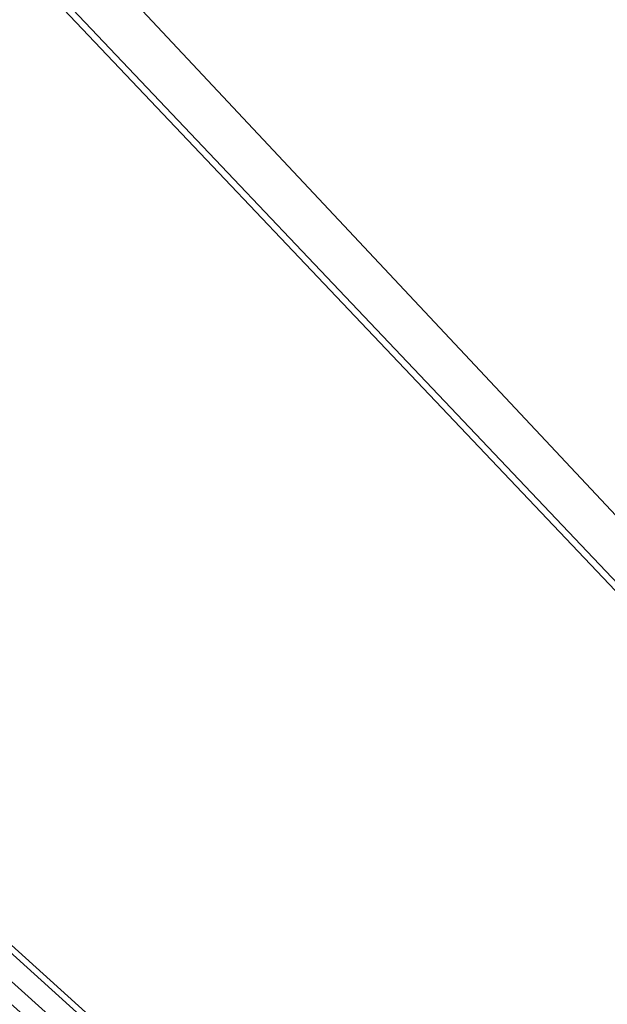
# Model space of a CAD drawing. Extents: x -30 to 139, y -258 to 0.
# Drawn here: x 79 to 79, y -62 to -62 of the extents above; entities that cross this region are included whole.
import ezdxf

# ---------------------------------------------------------------- set-up
doc = ezdxf.new("R2010")
doc.units = 0
doc.layers.add('L1', color=7, linetype='CONTINUOUS')

msp = doc.modelspace()

# ---------------------------------------------------------------- linework, layer by layer
at = {"layer": 'L1', "color": 7}
for points in [[(78.87392, -62.02993, 6.88627), (78.57268, -61.95908, 6.143562), (79.35173, -62.76849, 5.919701)], [(79.35173, -62.76849, 5.919701), (78.57268, -61.95908, 6.143562), (78.62187, -62.02993, 6.058658)], [(78.57326, -61.95908, -6.145599), (78.87458, -62.02993, -6.88828), (79.35229, -62.76849, -5.921665)], [(78.57326, -61.95908, -6.145599), (79.35229, -62.76849, -5.921665), (78.62245, -62.02993, -6.060691)], [(79.35173, -62.76849, 5.919701), (78.62187, -62.02993, 6.058658), (78.79654, -62.27883, 5.757195)], [(78.62245, -62.02993, -6.060691), (79.35229, -62.76849, -5.921665), (78.79708, -62.27883, -5.759212)], [(79.35173, -62.76849, 5.919701), (79.18698, -62.27883, 7.039196), (78.87392, -62.02993, 6.88627)], [(79.18765, -62.27883, -7.041176), (79.35229, -62.76849, -5.921665), (78.87458, -62.02993, -6.88828)], [(79.1277, -62.02993, 7.620941), (79.14238, -62.05398, 7.590644), (79.81993, -62.76849, 7.343839)], [(79.44019, -62.02993, 8.427679), (79.1277, -62.02993, 7.620941), (79.76367, -62.27883, 8.557067)], [(79.76367, -62.27883, 8.557067), (79.1277, -62.02993, 7.620941), (79.81993, -62.76849, 7.343839)], [(79.12842, -62.02993, -7.622926), (79.44099, -62.02993, -8.429634), (79.76449, -62.27883, -8.558993)], [(79.12842, -62.02993, -7.622926), (79.76449, -62.27883, -8.558993), (79.1431, -62.05398, -7.592628)], [(79.14238, -62.05398, 7.590644), (79.27962, -62.27883, 7.307402), (79.81993, -62.76849, 7.343839)], [(79.1431, -62.05398, -7.592628), (79.76449, -62.27883, -8.558993), (79.82063, -62.76849, -7.345759)], [(79.1431, -62.05398, -7.592628), (79.82063, -62.76849, -7.345759), (79.28032, -62.27883, -7.309373)], [(78.80002, -62.28384, 5.750928), (79.35173, -62.76849, 5.919701), (78.79654, -62.27883, 5.757195)], [(79.35229, -62.76849, -5.921665), (78.80399, -62.28891, -5.746203), (78.79708, -62.27883, -5.759212)], [(79.35173, -62.76849, 5.919701), (79.19997, -62.28891, 7.046144), (79.18698, -62.27883, 7.039196)], [(79.18765, -62.27883, -7.041176), (79.19403, -62.28384, -7.044437), (79.35229, -62.76849, -5.921665)], [(79.81993, -62.76849, 7.343839), (79.27962, -62.27883, 7.307402), (79.28263, -62.28384, 7.300896)], [(79.28032, -62.27883, -7.309373), (79.82063, -62.76849, -7.345759), (79.28625, -62.28891, -7.295889)], [(78.80002, -62.28384, 5.750928), (78.80703, -62.29442, 5.736369), (79.35173, -62.76849, 5.919701)], [(79.19403, -62.28384, -7.044437), (79.20797, -62.29442, -7.052613), (79.35229, -62.76849, -5.921665)], [(79.81993, -62.76849, 7.343839), (79.28263, -62.28384, 7.300896), (79.28855, -62.29442, 7.285858)], [(79.35229, -62.76849, -5.921665), (78.8098, -62.29796, -5.733045), (78.80399, -62.28891, -5.746203)], [(79.21212, -62.29796, 7.05383), (79.19997, -62.28891, 7.046144), (79.35173, -62.76849, 5.919701)], [(79.82063, -62.76849, -7.345759), (79.29107, -62.29796, -7.282339), (79.28625, -62.28891, -7.295889)]]:
    msp.add_3dface(points, dxfattribs=at)

doc.saveas('drawing.dxf')
